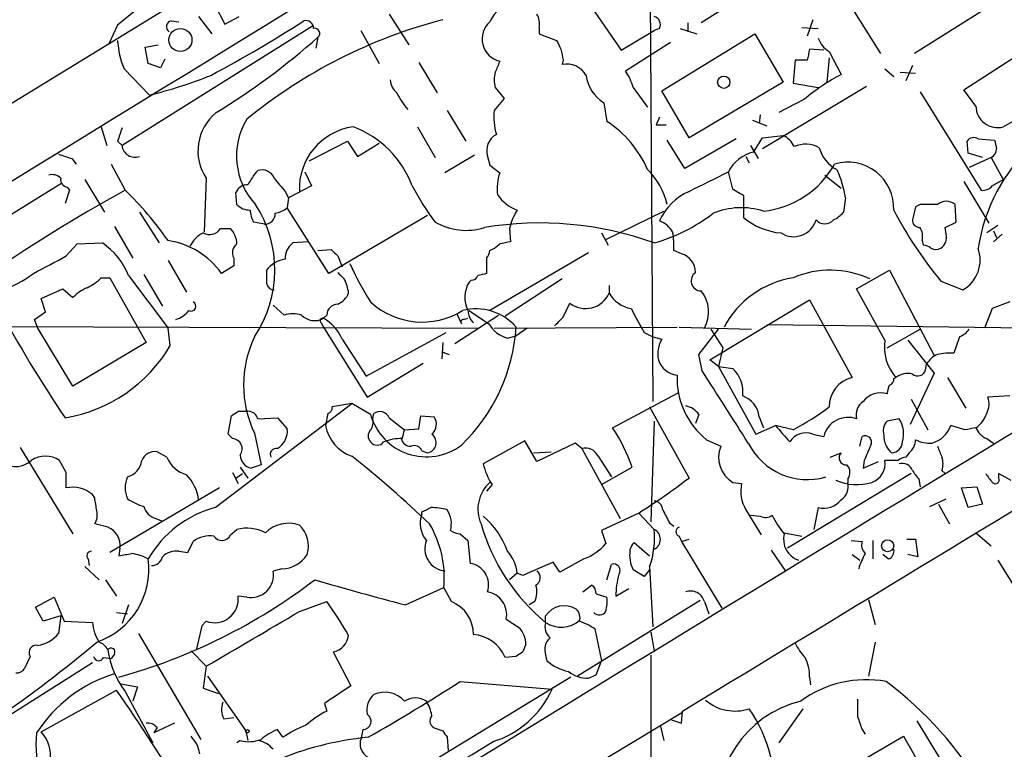
# Model space of a CAD drawing. Extents: x 4 to 1051, y 24 to 899.
# Drawn here: x 85 to 161, y 767 to 824 of the extents above; entities that cross this region are included whole.
import ezdxf

# ---------------------------------------------------------------- set-up
doc = ezdxf.new("R2010")
doc.units = 0
doc.header["$MEASUREMENT"] = 0
doc.layers.add('MAIN', color=5, linetype='CONTINUOUS')

msp = doc.modelspace()

# ---------------------------------------------------------------- linework, layer by layer
at = {"layer": 'MAIN'}
for p, q in [((177.7153, 874.2679), (54.102, 798.5759)), ((133.9427, 829.3099), (134.1967, 794.1733)), ((147.066, 828.7173), (151.8073, 821.0973)), ((127.6773, 827.2779), (131.7413, 821.3513)), ((100.33, 824.8226), (101.092, 823.3833)), ((140.97, 825.4153), (137.922, 823.4679)), ((160.8667, 825.1613), (154.432, 821.0973)), ((113.792, 824.1453), (115.316, 821.7746)), ((92.7947, 823.2986), (92.1173, 821.8593)), ((96.9433, 823.6373), (97.536, 823.5526)), ((99.06, 823.9759), (100.076, 822.6213)), ((101.092, 823.3833), (102.1927, 823.9759)), ((136.906, 823.4679), (136.906, 822.7906)), ((146.558, 823.7219), (146.1347, 822.4519)), ((107.8653, 823.2139), (93.1333, 813.9853)), ((111.5907, 822.8753), (113.03, 820.3353)), ((125.3913, 823.1293), (125.3913, 822.6213)), ((125.3913, 822.6213), (126.746, 822.1133)), ((131.7413, 821.3513), (134.2813, 822.8753)), ((134.7047, 823.0446), (134.2813, 822.8753)), ((134.874, 818.2186), (142.0707, 822.6213)), ((136.3133, 823.0446), (137.5833, 822.6213)), ((142.0707, 822.6213), (144.272, 818.8959)), ((145.7113, 823.1293), (146.9813, 823.0446)), ((94.9113, 821.6053), (95.9273, 821.7746)), ((108.2887, 822.3673), (108.1193, 821.5206)), ((135.5513, 821.9439), (132.08, 819.7426)), ((158.242, 818.3033), (164.6767, 822.4519)), ((95.1653, 820.3353), (94.9113, 821.6053)), ((147.4047, 821.3513), (146.304, 821.4359)), ((147.828, 821.2666), (148.7593, 819.4886)), ((96.0967, 819.9966), (95.1653, 820.3353)), ((96.4353, 820.6739), (96.0967, 819.9966)), ((116.078, 820.4199), (117.5173, 818.0493)), ((127.254, 820.5893), (127.1693, 820.2506)), ((145.2033, 820.5893), (145.034, 818.8113)), ((146.1347, 820.5893), (145.2033, 820.5893)), ((147.828, 820.7586), (147.6587, 818.8959)), ((93.3027, 819.9119), (95.25, 817.8799)), ((152.146, 819.9119), (152.8233, 819.3193)), ((153.3313, 819.6579), (154.5167, 819.5733)), ((154.2627, 820.1659), (153.7547, 818.9806)), ((144.272, 818.8959), (136.9907, 814.5779)), ((145.034, 818.8113), (146.9813, 818.4726)), ((122.0047, 818.4726), (122.682, 817.6259)), ((132.6727, 818.4726), (133.7733, 816.9486)), ((136.9907, 814.5779), (134.874, 818.2186)), ((150.7067, 818.5573), (142.6633, 813.7313)), ((154.8553, 818.1339), (159.5967, 810.5139)), ((159.1733, 817.0333), (158.242, 818.3033)), ((122.682, 817.6259), (121.92, 816.6946)), ((130.3867, 817.2873), (130.6407, 815.8479)), ((145.8807, 817.5413), (143.9333, 816.5253)), ((118.2793, 816.6946), (119.7187, 814.3239)), ((134.7047, 816.1866), (134.4507, 815.5939)), ((141.9013, 815.9326), (143.002, 815.5093)), ((142.494, 816.3559), (142.4093, 815.6786)), ((91.5247, 815.4246), (91.948, 813.9853)), ((115.9933, 815.4246), (117.348, 813.0539)), ((134.4507, 815.5939), (135.2127, 815.5939)), ((92.7947, 814.3239), (93.1333, 813.9853)), ((107.6113, 812.7999), (110.5747, 814.3239)), ((110.5747, 814.3239), (111.3367, 813.1386)), ((111.3367, 813.1386), (113.03, 814.1546)), ((136.652, 812.2073), (135.2973, 814.4086)), ((140.6313, 814.4933), (136.652, 812.2073)), ((141.986, 813.4773), (142.6633, 814.5779)), ((142.6633, 814.5779), (144.272, 814.7473)), ((158.5807, 813.3926), (158.496, 814.3239)), ((159.3427, 814.4933), (160.6127, 814.4086)), ((141.732, 813.9853), (142.3247, 812.9693)), ((159.6813, 813.0539), (158.5807, 813.3926)), ((89.2387, 812.9693), (89.5773, 812.5459)), ((120.396, 813.2233), (118.11, 811.8686)), ((121.412, 813.1386), (121.5813, 812.4613)), ((141.3933, 813.1386), (141.6473, 812.6306)), ((160.3587, 813.0539), (158.6653, 812.2919)), ((160.3587, 813.0539), (161.29, 811.3606)), ((92.2867, 812.5459), (93.3873, 810.5139)), ((107.2727, 811.9533), (107.7807, 810.8526)), ((121.5813, 812.4613), (122.3433, 811.8686)), ((140.3773, 810.5986), (140.0387, 811.9533)), ((90.2547, 811.3606), (91.7787, 808.8206)), ((99.6527, 811.4453), (99.4833, 807.2966)), ((147.4893, 811.6993), (148.7593, 810.6833)), ((158.242, 811.1913), (160.1893, 807.9739)), ((160.4433, 810.8526), (161.29, 811.3606)), ((88.392, 811.0219), (80.6027, 806.1959)), ((89.0693, 810.5139), (88.7307, 809.4979)), ((88.9, 810.7679), (89.0693, 810.5139)), ((102.0233, 809.4133), (101.9387, 810.3446)), ((105.7487, 810.4293), (106.0027, 809.9213)), ((107.7807, 810.8526), (106.0027, 809.9213)), ((106.0027, 809.9213), (105.918, 809.1593)), ((141.224, 808.3973), (141.224, 810.0906)), ((149.098, 809.9213), (148.9287, 808.8206)), ((94.488, 808.8206), (96.012, 806.4499)), ((109.1353, 804.0793), (105.918, 809.1593)), ((130.556, 806.7039), (135.0433, 808.9053)), ((154.5167, 809.2439), (154.2627, 808.2279)), ((154.8553, 809.4133), (154.5167, 809.2439)), ((157.6493, 808.0586), (157.5647, 809.4133)), ((104.14, 807.8893), (103.2933, 808.0586)), ((116.7553, 808.5666), (109.1353, 804.0793)), ((156.8027, 807.6353), (157.6493, 808.0586)), ((92.5407, 807.7199), (93.98, 805.2646)), ((100.7533, 807.5506), (101.5153, 807.5506)), ((123.1053, 807.5506), (123.19, 806.5346)), ((156.8873, 807.1273), (156.8027, 807.6353)), ((160.8667, 807.8046), (160.02, 807.2119)), ((160.528, 807.3813), (160.782, 806.8733)), ((107.5267, 806.5346), (106.3413, 806.4499)), ((130.2173, 807.2119), (130.7253, 806.2806)), ((155.0247, 806.6193), (155.1093, 806.2806)), ((161.2053, 807.1273), (160.528, 806.5346)), ((88.8153, 805.4339), (89.662, 806.3653)), ((89.662, 806.3653), (91.6093, 806.4499)), ((108.2887, 805.8573), (109.3047, 805.9419)), ((136.398, 805.6033), (135.8053, 805.8573)), ((96.6893, 805.0953), (98.1287, 802.6399)), ((101.7693, 805.2646), (101.7693, 804.6719)), ((109.8127, 805.4339), (110.1513, 804.5873)), ((121.3273, 805.2646), (121.3273, 804.0793)), ((129.2013, 805.6879), (121.5813, 801.2006)), ((101.7693, 804.6719), (100.838, 804.0793)), ((149.9447, 802.8939), (152.4847, 804.3333)), ((152.4847, 804.3333), (155.956, 797.7293)), ((91.5247, 803.7406), (92.202, 803.7406)), ((92.202, 803.7406), (94.996, 798.7453)), ((93.6413, 803.9099), (96.6893, 799.8459)), ((94.8267, 803.9946), (96.266, 801.5393)), ((120.142, 803.5713), (119.9727, 803.4019)), ((127.1693, 803.6559), (122.7667, 800.7773)), ((156.464, 803.4866), (158.1573, 802.8093)), ((86.868, 802.1319), (88.5613, 802.8939)), ((88.5613, 802.8939), (89.3233, 802.2166)), ((130.81, 803.1479), (130.81, 802.5553)), ((152.146, 798.9146), (149.9447, 802.8939)), ((87.2067, 801.1159), (86.868, 802.1319)), ((138.5993, 797.3906), (146.304, 802.0473)), ((146.304, 802.0473), (149.606, 796.0359)), ((104.8173, 801.6239), (105.664, 800.8619)), ((127.254, 800.6926), (127.762, 801.7933)), ((160.4433, 801.3699), (159.8507, 799.8459)), ((161.798, 801.8779), (160.4433, 801.3699)), ((86.36, 800.5233), (87.2067, 801.1159)), ((86.614, 799.8459), (86.36, 800.5233)), ((108.966, 800.8619), (108.712, 800.6079)), ((118.872, 798.6606), (122.2587, 800.8619)), ((119.0413, 800.9466), (119.38, 800.1846)), ((119.5493, 800.5233), (119.888, 800.6079)), ((70.358, 800.0153), (120.65, 799.8459)), ((89.3233, 795.3586), (86.614, 799.8459)), ((96.8587, 798.4913), (96.6893, 799.8459)), ((108.5427, 800.2693), (108.712, 799.9306)), ((108.712, 799.9306), (112.0987, 794.5119)), ((121.92, 799.8459), (136.0593, 799.9306)), ((124.46, 799.8459), (123.6133, 799.2533)), ((136.2287, 799.9306), (141.8167, 799.7613)), ((137.7527, 797.8139), (139.2767, 799.7613)), ((138.684, 799.7613), (139.6153, 798.3219)), ((169.926, 799.7613), (143.002, 800.0999)), ((152.3153, 798.3219), (154.8553, 799.7613)), ((110.1513, 798.9993), (112.014, 796.1206)), ((112.014, 796.1206), (118.1947, 799.5073)), ((122.936, 799.0839), (123.6133, 799.2533)), ((133.5193, 799.5073), (134.1967, 799.1686)), ((134.1967, 799.1686), (134.874, 798.9993)), ((153.924, 798.9146), (155.956, 796.3746)), ((157.9033, 799.1686), (157.48, 797.8986)), ((94.996, 798.7453), (89.3233, 795.3586)), ((117.9407, 798.7453), (117.856, 797.4753)), ((139.6153, 798.3219), (139.2767, 796.8826)), ((117.9407, 797.9833), (118.4487, 797.8139)), ((138.0067, 796.5439), (137.7527, 797.8139)), ((139.2767, 796.8826), (138.5993, 797.3906)), ((112.0987, 794.5119), (116.4167, 797.1366)), ((139.2767, 796.8826), (140.3773, 796.7133)), ((139.2767, 796.8826), (142.1553, 791.6333)), ((155.2787, 796.6286), (155.3633, 797.0519)), ((152.8233, 795.9513), (152.9927, 796.0359)), ((155.956, 796.3746), (154.0933, 792.3953)), ((156.972, 796.0359), (158.4113, 793.6653)), ((131.064, 792.1413), (136.144, 794.8506)), ((154.178, 794.3426), (155.448, 791.9719)), ((161.798, 794.5966), (160.1047, 794.5119)), ((100.33, 785.9606), (110.9133, 794.0039)), ((110.9133, 794.0039), (109.3893, 793.7499)), ((112.3527, 793.1573), (110.9133, 794.0039)), ((133.9427, 793.7499), (136.9907, 788.2466)), ((101.346, 791.6333), (101.6, 793.0726)), ((102.108, 793.4113), (102.87, 793.4113)), ((103.632, 792.8186), (105.156, 792.9033)), ((105.156, 792.9033), (105.918, 792.0566)), ((109.0507, 793.2419), (108.8813, 792.3106)), ((112.522, 792.8186), (112.6067, 793.2419)), ((113.792, 792.9033), (114.9773, 791.9719)), ((116.078, 792.0566), (116.2473, 793.0726)), ((116.2473, 793.0726), (117.2633, 792.9879)), ((137.7527, 793.1573), (137.4987, 792.4799)), ((142.4093, 792.9879), (142.748, 792.1413)), ((153.2467, 792.8186), (152.3153, 792.6493)), ((114.9773, 791.9719), (116.078, 792.0566)), ((134.2813, 792.6493), (134.0273, 784.8599)), ((142.1553, 791.6333), (143.6793, 792.3106)), ((145.034, 791.9719), (143.6793, 792.3106)), ((158.3267, 791.9719), (157.226, 792.3106)), ((101.6847, 791.2946), (101.346, 791.6333)), ((103.378, 791.7179), (103.886, 789.2626)), ((146.558, 791.6333), (147.4047, 791.4639)), ((150.1987, 790.7019), (150.368, 791.4639)), ((160.02, 791.2946), (160.528, 790.9559)), ((85.2593, 790.6173), (89.3233, 783.9286)), ((124.2907, 791.1253), (121.0733, 789.3473)), ((125.222, 789.5166), (124.2907, 791.1253)), ((128.1853, 790.9559), (125.222, 789.5166)), ((128.6933, 790.5326), (128.1853, 790.9559)), ((128.6933, 790.5326), (131.6567, 785.1139)), ((138.3453, 791.2099), (139.446, 790.7019)), ((96.6047, 789.8553), (95.8427, 790.2786)), ((116.332, 790.3633), (116.7553, 790.1939)), ((124.968, 790.1939), (126.3227, 790.2786)), ((129.9633, 789.9399), (130.9793, 788.3313)), ((147.9127, 789.8553), (148.7593, 790.1939)), ((154.0087, 790.1939), (153.7547, 789.8553)), ((88.8153, 788.6699), (88.3073, 789.6013)), ((102.2773, 789.0933), (102.87, 788.2466)), ((103.886, 789.2626), (103.124, 789.0086)), ((130.2173, 787.7386), (132.588, 789.0933)), ((150.5373, 789.6013), (150.4527, 789.0086)), ((150.4527, 789.0086), (151.638, 789.5166)), ((153.162, 789.6013), (152.146, 789.6013)), ((101.6847, 788.6699), (102.108, 787.8233)), ((101.9387, 788.2466), (102.4467, 788.5853)), ((154.178, 788.5853), (144.6107, 782.8279)), ((156.5487, 788.8393), (156.8027, 788.5853)), ((160.9513, 788.2466), (160.9513, 788.5853)), ((160.9513, 788.5853), (161.8827, 788.0773)), ((100.6687, 787.4846), (92.202, 782.4893)), ((121.7507, 787.7386), (121.3273, 787.2306)), ((140.3773, 787.9079), (141.0547, 787.8233)), ((149.2673, 788.1619), (149.2673, 787.9079)), ((154.7707, 788.1619), (154.8553, 787.5693)), ((158.0727, 787.4846), (159.258, 787.5693)), ((158.5807, 785.9606), (158.0727, 787.4846)), ((159.258, 787.5693), (159.6813, 786.2146)), ((91.0167, 786.7226), (90.8473, 786.9766)), ((146.9813, 785.9606), (146.6427, 784.2673)), ((155.6173, 786.0453), (156.8873, 786.6379)), ((156.2947, 786.2146), (157.1413, 784.6906)), ((159.6813, 786.2146), (158.5807, 785.9606)), ((116.332, 785.4526), (116.332, 785.6219)), ((133.096, 785.5373), (130.2173, 784.1826)), ((133.096, 785.5373), (134.2813, 784.2673)), ((141.3933, 785.7913), (142.5787, 783.8439)), ((141.732, 785.3679), (142.494, 785.2833)), ((92.0327, 784.4366), (91.0167, 784.6906)), ((95.758, 785.1139), (96.1813, 784.9446)), ((135.4667, 784.7753), (135.8053, 784.5213)), ((101.5153, 783.8439), (102.0233, 784.2673)), ((119.2953, 783.9286), (119.888, 783.4206)), ((130.2173, 784.1826), (130.556, 783.1666)), ((136.2287, 783.7593), (136.398, 783.3359)), ((144.3567, 784.0133), (145.7113, 783.7593)), ((159.1733, 784.0133), (160.3587, 782.9973)), ((98.2133, 782.4893), (98.6367, 783.3359)), ((119.888, 783.4206), (120.0573, 781.6426)), ((132.7573, 783.2513), (133.9427, 782.2353)), ((136.398, 783.3359), (136.9907, 783.5053)), ((136.398, 783.3359), (139.5307, 778.1713)), ((149.5213, 783.4206), (150.368, 783.3359)), ((151.2147, 783.4206), (151.2147, 781.9813)), ((153.8393, 783.5053), (154.5167, 783.5053)), ((154.5167, 783.5053), (154.686, 782.1506)), ((92.964, 782.8279), (92.8793, 782.2353)), ((97.536, 782.5739), (98.2133, 782.4893)), ((143.3407, 782.6586), (144.4413, 781.0499)), ((149.606, 782.3199), (150.1987, 781.8966)), ((152.4, 781.9813), (151.9767, 782.3199)), ((154.686, 782.1506), (153.924, 782.3199)), ((90.2547, 781.3886), (91.3553, 780.3726)), ((90.5087, 781.9813), (90.5933, 781.4733)), ((127, 780.9653), (126.492, 781.7273)), ((130.6407, 780.3726), (130.9793, 781.5579)), ((133.9427, 781.3886), (134.1967, 776.7319)), ((160.8667, 781.8966), (162.3907, 779.4413)), ((105.4947, 781.2193), (104.8173, 781.0499)), ((123.698, 780.8806), (123.1053, 780.3726)), ((124.1213, 780.7113), (123.698, 780.8806)), ((133.5193, 780.6266), (132.6727, 781.1346)), ((133.9427, 781.1346), (133.5193, 780.6266)), ((91.8633, 780.3726), (92.71, 779.1026)), ((128.778, 779.4413), (129.4553, 779.9493)), ((102.7853, 779.0179), (102.108, 779.1026)), ((115.062, 778.4253), (118.0253, 779.7799)), ((118.618, 778.6793), (118.0253, 779.7799)), ((129.794, 779.2719), (130.6407, 779.0179)), ((131.318, 779.1026), (132.334, 779.6953)), ((86.4447, 778.2559), (87.884, 779.0179)), ((87.884, 779.0179), (88.646, 777.1553)), ((93.6413, 778.4253), (93.1333, 776.9859)), ((106.8493, 777.9173), (108.966, 778.6793)), ((125.0527, 778.6793), (124.6293, 778.4253)), ((137.8373, 778.7639), (128.3547, 772.9219)), ((138.176, 778.6793), (138.5147, 777.7479)), ((150.876, 778.8486), (151.384, 776.9013)), ((87.0373, 777.1553), (86.4447, 778.2559)), ((88.392, 777.5786), (87.0373, 777.1553)), ((88.392, 777.5786), (88.2227, 776.2239)), ((92.71, 777.8326), (93.5567, 777.7479)), ((125.8993, 777.0706), (125.8993, 777.5786)), ((88.646, 777.1553), (90.8473, 777.0706)), ((99.314, 776.8166), (98.8907, 775.0386)), ((99.6527, 777.1553), (99.314, 776.8166)), ((122.8513, 777.3246), (123.8673, 776.6473)), ((94.4033, 776.2239), (99.2293, 768.0113)), ((129.7093, 776.5626), (130.2173, 774.1073)), ((134.0273, 776.3086), (134.2813, 774.8693)), ((124.3753, 775.3773), (124.1213, 774.7846)), ((151.384, 775.5466), (150.876, 772.9219)), ((92.5407, 774.6153), (92.2867, 774.2766)), ((98.4673, 774.8693), (99.6527, 773.6839)), ((109.474, 774.7846), (110.8287, 772.1599)), ((125.8993, 774.5306), (125.984, 774.1073)), ((134.0273, 774.5306), (134.0273, 761.7459)), ((90.8473, 773.9379), (84.1587, 769.7046)), ((86.0213, 774.4459), (85.598, 773.5146)), ((91.694, 774.3613), (92.2867, 774.2766)), ((123.6133, 774.4459), (122.7667, 774.3613)), ((129.794, 773.0066), (130.2173, 774.1073)), ((99.6527, 773.6839), (99.3987, 771.9906)), ((129.2013, 772.7526), (129.794, 773.0066)), ((93.0487, 772.3293), (94.3187, 772.0753)), ((99.7373, 772.9219), (102.7007, 768.6886)), ((127.8467, 772.8373), (105.3253, 759.1213)), ((119.2953, 772.4986), (126.4073, 771.9059)), ((146.304, 772.8373), (146.3887, 772.2446)), ((86.868, 768.6039), (92.71, 771.8213)), ((93.3873, 771.7366), (95.504, 767.7573)), ((94.3187, 772.0753), (93.98, 770.9746)), ((99.3987, 771.9906), (100.584, 771.5673)), ((108.7967, 770.8053), (108.966, 770.2126)), ((123.1053, 762.0846), (136.4827, 770.1279)), ((136.398, 769.2813), (136.4827, 770.2126)), ((145.796, 770.3819), (143.9333, 767.7573)), ((97.1973, 769.2813), (95.5887, 768.5193)), ((101.0073, 769.6199), (101.7693, 769.7046)), ((135.636, 769.5353), (136.398, 769.2813)), ((154.6013, 769.4506), (156.972, 765.5559)), ((95.8427, 768.9426), (95.5887, 768.5193)), ((102.7007, 768.6886), (102.87, 767.9266)), ((105.5793, 768.1806), (105.156, 768.7733)), ((111.76, 768.7733), (111.5907, 768.0113)), ((117.4327, 768.8579), (117.9407, 768.6886)), ((134.7893, 769.0273), (135.0433, 767.9266)), ((150.368, 768.7733), (150.622, 768.4346)), ((102.2773, 767.9266), (102.0233, 767.7573)), ((118.2793, 768.1806), (118.364, 767.1646)), ((142.9173, 762.0846), (153.5853, 768.2653)), ((153.5853, 768.2653), (156.972, 762.3386))]:
    msp.add_line(p, q, dxfattribs=at)
for centre, radius in [((97.6493, 822.1517), 0.8889), ((139.6736, 818.8842), 0.4776), ((152.3514, 783.0054), 0.466), ((102.8276, 768.6463), 0.1338)]:
    msp.add_circle(centre, radius, dxfattribs=at)
for centre, radius, start, end in [((-19249.5788, 32327.8394), 36974.4006, 301.47357167, 301.70275425), ((151.1262, 753.4958), 90.967, 122.669215, 129.884199), ((124.1637, 822.4096), 2.824, 102.994465, 156.125267), ((124.0369, 823.4257), 1.3865, 347.655866, 31.266381), ((97.0206, 823.1816), 0.4623, 99.627392, 237.760758), ((55.4727, 903.3185), 94.9925, 297.946965, 302.984685), ((128.0137, 785.1496), 39.8659, 104.6357, 129.259384), ((107.3395, 823.0459), 0.6105, 359.877994, 104.368574), ((122.7526, 822.2262), 1.7695, 131.446659, 256.626551), ((134.1205, 823.3409), 0.655, 333.106363, 75.789799), ((108.0452, 822.6689), 0.3876, 308.916045, 104.219102), ((99.0997, 822.4089), 6.3119, 182.684257, 203.30348), ((70.8176, 864.6444), 56.4928, 301.594845, 311.551259), ((296.2552, 906.4445), 189.3281, 206.450446, 206.679643), ((148.7665, 822.9095), 1.8921, 199.349497, 240.263006), ((338.8144, 863.3366), 215.8359, 191.194034, 191.423222), ((357.874, 778.6867), 215.8457, 168.576788, 168.805966), ((333.8704, 735.4227), 227.997, 158.08868, 158.317839), ((127.5362, 818.5855), 1.705, 28.684479, 102.426388), ((123.9941, 819.0652), 2.0758, 163.409678, 196.587676), ((128.4518, 817.2761), 4.3872, 15.826461, 34.208402), ((156.9521, 804.2763), 17.2782, 118.305315, 129.849473), ((85.345, 856.8326), 40.1923, 284.266959, 291.371003), ((115.3432, 819.1635), 1.4698, 183.83093, 229.295957), ((132.0555, 819.8472), 3.0558, 188.341171, 236.899652), ((119.8883, 820.8009), 6.1531, 206.563386, 220.812585), ((-11720.1267, 20330.8423), 22873.5091, 301.22200662, 301.45118928), ((173.1838, 803.8648), 14.0089, 96.063639, 171.122864), ((150.1102, 836.0772), 23.4844, 298.427858, 306.514377), ((102.8081, 813.5691), 3.8036, 128.994339, 213.943251), ((126.6601, 816.1864), 4.7673, 173.880527, 196.506538), ((160.8614, 817.0576), 1.6883, 180.824709, 284.706252), ((107.4967, 813.1638), 5.5082, 148.798445, 222.914294), ((126.0504, 808.8082), 8.4041, 23.227326, 56.893276), ((346.9638, 730.182), 267.7346, 161.45385, 161.683033), ((111.6769, 810.6403), 4.8322, 98.076444, 182.502635), ((108.3945, 808.2491), 7.6332, 19.942385, 70.057615), ((122.7386, 813.5901), 1.4013, 117.603719, 198.795685), ((143.679, 813.3076), 1.557, 22.38634, 67.61366), ((159.0002, 814.0043), 0.597, 54.992255, 147.630393), ((329.9928, 856.3876), 174.5046, 193.919653, 194.148876), ((94.1304, 814.0736), 1.001, 185.06073, 290.929848), ((142.623, 810.6573), 2.8911, 102.728721, 153.366704), ((146.0029, 811.8029), 2.2764, 62.160693, 112.855874), ((149.5779, 814.437), 2.5875, 193.888556, 243.434949), ((160.0054, 813.7456), 0.7767, 297.056608, 358.945098), ((173.3806, 1067.1383), 267.7345, 251.453843, 251.683026), ((149.2682, 809.1362), 3.5581, 357.643485, 106.606547), ((107.1026, 808.8209), 4.7322, 137.171669, 153.433866), ((103.9654, 811.0951), 1, 20.501052, 109.474995), ((126.0683, 810.6411), 3.922, 161.761387, 186.820785), ((130.0798, 808.2617), 5.3431, 12.446692, 46.269425), ((-242.5052, 1573.2312), 851.9882, 296.4504628, 296.6796336), ((141.9969, 816.0205), 7.1547, 276.025982, 330.945863), ((140.9658, 808.624), 8.235, 9.063813, 25.140762), ((87.7145, 810.7957), 0.9386, 43.795632, 105.688804), ((88.9539, 811.3375), 0.5721, 169.139814, 264.594323), ((359.3128, 1022.6018), 330.6235, 219.692078, 219.921272), ((148.3386, 709.5881), 114.9159, 118.567067, 125.130513), ((75.8167, 792.2697), 25.3294, 34.50794, 46.077484), ((102.8215, 809.9854), 0.9531, 87.08326, 157.859223), ((136.2226, 822.0324), 23.4844, 208.427858, 216.514377), ((138.8282, 806.3058), 4.5144, 114.018546, 155.981454), ((13.7896, 598.6512), 246.8727, 58.922655, 59.151818), ((159.6935, 811.4994), 0.9902, 264.39016, 319.217958), ((124.6984, 811.8484), 3.0285, 213.535277, 250.711293), ((156.8873, 808.6371), 1.0302, 48.888367, 131.107443), ((103.0019, 810.331), 1.3416, 223.160568, 271.597425), ((105.2962, 809.1051), 2.2598, 182.922039, 207.586725), ((95.6244, 804.3554), 9.3285, 326.219307, 32.833353), ((104.4995, 811.0434), 2.3584, 281.922191, 306.975336), ((127.5357, 806.5678), 4.5381, 147.742615, 167.492555), ((141.0343, 803.4491), 5.719, 72.56338, 112.417953), ((147.3604, 810.0507), 1.9932, 293.861793, 321.891048), ((180.3704, 823.2578), 31.0228, 207.3817, 219.591612), ((155.5326, 470.7136), 338.7004, 89.885408, 90.114575), ((104.1401, 808.7359), 0.8466, 269.993232, 0), ((119.7314, 812.1533), 4.7378, 239.79762, 287.52399), ((130.7815, 819.1646), 13.1876, 285.389897, 307.739824), ((134.0061, 806.2721), 1.9974, 30.85897, 69.527219), ((144.5752, 812.4474), 5.2568, 230.394408, 264.843069), ((145.0763, 808.736), 1.8085, 237.429428, 343.683404), ((147.4894, 808.8368), 0.9108, 221.951678, 318.044117), ((154.8411, 808.2137), 0.5786, 178.593643, 271.406357), ((99.8871, 808.1367), 1.0458, 242.16083, 325.916399), ((100.1102, 806.2469), 1.9168, 3.541466, 42.856217), ((125.4365, 781.766), 26.2207, 70.286249, 99.391086), ((130.0054, 806.2385), 5.8124, 356.239628, 10.488677), ((153.6695, 806.9155), 1.3872, 347.671, 31.258436), ((95.7946, 800.4998), 6.1846, 35.364826, 81.682018), ((100.3718, 805.2228), 2.2144, 116.068631, 153.931369), ((165.0955, 594.7559), 215.8849, 101.192759, 101.421922), ((155.8504, 806.8943), 1.0627, 305.266302, 12.664473), ((88.3811, 801.7845), 5.6734, 22.001323, 55.318898), ((102.5116, 805.673), 0.8472, 125.196467, 208.818793), ((107.2763, 805.2404), 1.5288, 127.705699, 182.267992), ((236.5586, 932.6877), 179.6053, 224.885386, 225.114569), ((120.6258, 805.916), 0.9573, 317.120783, 356.484521), ((120.6948, 808.0125), 2.3304, 292.358872, 315.022601), ((155.05, 805.3237), 0.9587, 47.151439, 86.453861), ((156.083, 806.8307), 0.8898, 244.647392, 295.352608), ((156.8663, 805.112), 2.6399, 299.277004, 20.270521), ((-251.0935, 1439.7357), 719.6366, 297.9567172, 298.1859076), ((106.0468, 803.0261), 2.1743, 97.880047, 143.044198), ((135.9695, 804.135), 1.5295, 1.082691, 73.730955), ((358.3091, 803.8253), 254.0003, 179.885409, 180.114592), ((133.2793, 815.1564), 24.7839, 204.595027, 212.396244), ((147.9026, 797.0663), 7.2647, 65.10494, 113.257931), ((80.7809, 811.3225), 9.0913, 288.963684, 307.18249), ((88.8259, 806.4631), 3.8335, 294.637661, 314.749525), ((237.0666, 930.9097), 179.6053, 224.885386, 225.114569), ((107.185, 802.0888), 3.5055, 7.647459, 26.554087), ((120.2098, 804.0199), 0.4537, 261.405541, 345.969882), ((163.3445, 634.6462), 174.5652, 103.927638, 104.156789), ((137.9438, 803.5129), 0.7886, 124.361094, 268.415921), ((146.204, 796.4637), 7.3703, 99.134, 151.940546), ((92.0221, 799.4941), 3.8335, 114.637661, 134.749525), ((104.8914, 803.3967), 0.5875, 187.767362, 271.033826), ((121.9697, 802.2228), 2.3191, 149.440883, 206.15293), ((135.9888, 801.1035), 2.523, 330.101886, 39.981778), ((109.2201, 803.1477), 1.5564, 292.381136, 337.627074), ((128.9915, 803.3523), 1.9855, 231.739043, 336.333444), ((132.8856, 803.7181), 2.3791, 209.258576, 260.753058), ((169.592, 847.5761), 97.6098, 208.197291, 214.063829), ((96.7744, 802.3854), 1.9301, 285.248089, 322.130224), ((98.4673, 801.5393), 0.3786, 243.441716, 63.421413), ((109.8338, 800.8408), 0.8681, 91.392836, 178.607164), ((116.3544, 806.2195), 5.9045, 227.332899, 301.787218), ((120.523, 797.2467), 4.0931, 40.974045, 104.984528), ((121.3176, 801.2885), 1.4323, 183.518444, 225.3649), ((374.7345, 1181.6922), 457.9055, 236.195334, 236.424517), ((598.6399, 1054.4268), 530.3971, 208.496713, 208.725906), ((106.3413, 798.2374), 2.7105, 75.527461, 104.470492), ((108.0293, 801.8277), 1.3979, 223.701472, 299.23495), ((108.6484, 800.4281), 0.1907, 70.51997, 236.351584), ((107.0192, 797.6451), 3.4123, 23.381806, 60.258451), ((119.5493, 800.3116), 0.2116, 90, 216.875312), ((-42.4095, 969.6788), 239.462, 314.885409, 315.114592), ((109.7005, 800.8197), 13.9412, 313.972352, 356.343475), ((123.5619, 801.3937), 2.3931, 210.347432, 254.838325), ((157.0999, 800.9877), 1.9886, 293.828505, 321.923362), ((111.1501, 795.4432), 8.6188, 154.390206, 205.609194), ((136.8912, 797.8564), 2.3185, 150.465088, 191.590065), ((155.4973, 798.3364), 3.4008, 170.211124, 222.567784), ((86.8109, 804.401), 11.6569, 279.479372, 329.53772), ((136.2899, 797.9518), 1.7617, 198.575851, 262.478431), ((156.8781, 796.2201), 1.7282, 112.74279, 151.228134), ((157.1413, 793.4134), 4.498, 85.681504, 101.949474), ((138.7165, 794.9199), 2.4443, 352.399316, 47.198394), ((154.6667, 796.7711), 0.6283, 229.984264, 346.892617), ((142.2333, 796.0099), 6.1771, 178.18726, 230.992527), ((-1257.2055, -95.2439), 1655.8691, 32.3566011, 32.5857856), ((150.1728, 793.7606), 2.3448, 103.98824, 180.261455), ((152.3747, 795.8835), 0.4537, 284.030118, 8.594459), ((153.8817, 794.8929), 1.448, 74.744881, 127.874984), ((-16.9499, 837.4546), 174.5653, 345.845177, 346.07436), ((4772.5418, -6815.1157), 8894.9936, 121.18547374, 121.8148665), ((140.5064, 792.7913), 1.913, 5.898642, 70.680413), ((151.8243, 793.0858), 1.7504, 73.709288, 141.590169), ((158.5708, 793.9764), 1.6247, 333.122679, 19.244611), ((108.9405, 793.6822), 0.4539, 284.051552, 8.578205), ((136.3981, 792.226), 1.6439, 34.508882, 78.113137), ((133.8542, 812.6245), 23.4844, 298.427858, 306.514377), ((151.1994, 793.1207), 1.2906, 125.351367, 193.537695), ((17.1713, 920.2534), 152.6537, 303.57811, 303.807272), ((102.9052, 792.6704), 0.7417, 11.525044, 92.720065), ((116.6808, 794.3863), 4.4993, 195.852337, 306.86404), ((111.5907, 792.5645), 0.9653, 322.12814, 15.261365), ((113.0639, 792.5986), 0.7892, 22.708651, 125.401804), ((116.4336, 792.4037), 1.0147, 310.603744, 35.149756), ((149.2767, 791.0125), 1.9257, 69.702698, 166.44293), ((151.4469, 791.6543), 2.1435, 343.363226, 32.899039), ((157.9463, 793.9612), 2.1949, 303.988356, 340.869981), ((104.2955, 791.9153), 1.6286, 301.895372, 4.977207), ((111.9269, 792.8649), 3.0956, 190.314945, 250.887269), ((120.4468, 784.9277), 12.8359, 18.936902, 34.193201), ((206.4213, 845.5767), 82.3033, 220.330271, 221.500253), ((153.1058, 791.8872), 1.098, 136.047932, 197.961359), ((155.2476, 792.9706), 2.0856, 284.980437, 341.551151), ((201.1, 580.4068), 215.8457, 101.200557, 101.42974), ((160.613, 792.7343), 1.557, 202.38634, 247.61366), ((101.6182, 790.4903), 0.807, 324.756136, 85.273502), ((112.8604, 791.5062), 0.6889, 137.47065, 222.52322), ((114.6968, 787.7199), 3.5764, 88.218246, 111.798732), ((115.4501, 791.4428), 0.7418, 191.525044, 272.720065), ((-54.4146, 833.9538), 174.5167, 345.851148, 346.080355), ((116.6398, 790.9806), 0.7952, 278.352257, 55.166767), ((146.0077, 790.321), 1.4231, 67.249742, 149.623868), ((150.608, 791.0266), 0.4988, 331.241037, 118.758963), ((153.7547, 791.4825), 1.6947, 177.764657, 229.496616), ((105.0713, 790.0669), 0.4733, 79.691906, 206.559637), ((112.8607, 791.4216), 0.635, 216.869898, 323.130102), ((115.7394, 790.1094), 0.6447, 23.192756, 113.212594), ((128.9579, 789.4426), 1.1217, 26.318334, 103.644746), ((141.5288, 789.8439), 2.2526, 157.611011, 239.256535), ((146.1431, 793.2503), 5.1229, 206.607066, 286.219315), ((447.113, 663.1954), 322.3904, 156.686239, 156.915425), ((152.6329, 791.0617), 0.8681, 271.392836, 358.607164), ((153.1334, 791.2665), 1.3845, 309.216318, 357.656956), ((155.5922, 793.2854), 2.3376, 242.607334, 274.772801), ((368.0206, 874.9501), 227.9506, 201.690314, 201.919506), ((87.2066, 787.9817), 1.9582, 55.799492, 124.198088), ((95.6887, 789.1721), 1.1172, 82.07661, 157.406174), ((98.731, 790.7127), 2.2926, 201.96105, 254.768992), ((103.3127, 790.0267), 1.0354, 180.116207, 259.499656), ((55.7932, 720.7507), 88.4611, 46.286325, 51.457155), ((149.1353, 789.8029), 0.5425, 133.879626, 275.013668), ((153.814, 788.8984), 0.9587, 93.546139, 132.848561), ((155.0658, 789.3473), 1.5675, 341.089977, 18.910023), ((84.8605, 791.0339), 1.8983, 242.68174, 311.003641), ((93.1817, 789.7682), 1.485, 284.626717, 353.546898), ((125.7003, 790.3487), 4.7341, 192.211914, 213.458791), ((148.6247, 788.6661), 0.8168, 321.881384, 46.909979), ((150.5971, 789.3791), 1.5648, 289.911467, 8.163762), ((153.4935, 788.5709), 0.8147, 19.235614, 107.634284), ((-207.4846, 788.0773), 296.3005, 359.885389, 0.114591), ((95.4454, 787.4846), 2.0698, 155.853413, 204.146587), ((95.5777, 786.0842), 3.5138, 7.672119, 43.447855), ((98.7531, 839.0602), 63.5935, 302.686208, 306.961724), ((158.4144, 791.4236), 4.8903, 211.900938, 221.833681), ((329.5152, 915.2284), 211.6502, 216.752556, 216.981771), ((160.6742, 788.112), 0.3082, 221.474509, 25.907942), ((89.2926, 785.0757), 2.4557, 50.721099, 101.207437), ((123.4643, 785.8316), 2.803, 132.204938, 204.020186), ((143.7635, 787.2305), 2.7729, 167.655866, 211.266381), ((149.9627, 791.7805), 4.0447, 246.285617, 286.774141), ((148.0128, 787.6058), 1.2904, 305.346693, 13.539774), ((-162.8945, 743.8903), 257.4986, 9.345898, 9.575085), ((96.0244, 790.2692), 4.3904, 235.801392, 254.16915), ((96.0825, 786.3696), 1.297, 194.479815, 255.510526), ((102.511, 777.7887), 8.458, 104.943374, 150.284191), ((32.0107, 955.0861), 189.2834, 296.45383, 296.683054), ((117.0096, 781.115), 4.8456, 74.809386, 90.003547), ((134.2391, 785.749), 0.7208, 3.364127, 86.643808), ((147.4107, 787.6357), 1.7293, 255.622226, 321.24912), ((89.8316, 785.4102), 1.3865, 328.733619, 12.344134), ((118.2157, 784.7224), 2.0203, 158.81161, 220.11712), ((116.6596, 784.7112), 1.9468, 344.245413, 33.697414), ((117.127, 780.5752), 6.1432, 18.98678, 50.030472), ((389.2125, 912.2832), 283.981, 206.45046, 206.679643), ((142.8896, 786.0966), 0.9044, 244.061092, 306.321272), ((149.1339, 788.041), 6.3035, 205.091739, 220.723153), ((91.4929, 783.0502), 1.4878, 351.406967, 68.726364), ((106.0185, 782.1769), 2.5671, 71.11758, 134.327671), ((105.3496, 782.9972), 2.1993, 342.063478, 47.008326), ((109.8422, 780.5246), 8.2169, 354.800142, 30.464484), ((135.6332, 788.899), 15.3186, 195.945601, 230.548141), ((136.3275, 784.0979), 0.3528, 106.262153, 253.733298), ((99.9819, 781.4925), 2.282, 83.372009, 126.11967), ((100.8579, 784.1378), 0.7201, 211.71019, 335.912291), ((102.7891, 781.2379), 3.1247, 62.649338, 104.18656), ((119.3802, 785.4532), 1.527, 236.315136, 266.812677), ((127.9965, 783.5473), 6.3259, 340.04715, 6.535434), ((133.9426, 783.5053), 0.8339, 293.964582, 66.035418), ((146.0011, 783.5052), 1.698, 165.561113, 251.321768), ((118.289, 782.7809), 1.7401, 158.431541, 264.096118), ((127.1473, 786.234), 4.5856, 291.967536, 318.016781), ((133.2797, 782.5598), 0.8667, 127.069557, 173.453925), ((151.271, 783.0819), 0.938, 164.289525, 226.222366), ((90.7604, 782.2242), 0.3497, 89.623167, 223.980692), ((51.063, 1036.3158), 257.4986, 279.345898, 279.575085), ((93.1905, 778.1731), 4.2898, 62.590317, 80.543606), ((95.4073, 782.3561), 0.8829, 270.77878, 346.541369), ((97.3101, 781.135), 1.4566, 81.077682, 135.792749), ((105.4777, 783.5223), 2.3031, 270.422931, 328.528097), ((120.9841, 780.6774), 2.7215, 4.281963, 44.17525), ((134.9753, 782.3015), 2.5814, 172.048502, 206.87475), ((154.7157, 779.9486), 4.7739, 149.038508, 164.563197), ((152.2125, 782.584), 0.6312, 287.280921, 14.617437), ((89.2202, 781.21), 5.9949, 289.142194, 7.392099), ((119.7756, 779.9517), 1.7142, 342.677081, 80.541524), ((379.3077, 188.5418), 644.8138, 113.0837062, 113.312888), ((381.9302, 315.8004), 530.4411, 118.495436, 118.72462), ((131.1669, 781.0923), 0.502, 323.808141, 111.945539), ((103.0986, 780.7366), 1.747, 259.669046, 10.330954), ((124.8209, 780.5272), 0.6589, 298.700686, 52.498745), ((137.9457, 778.9741), 6.629, 164.04843, 178.88927), ((81.0548, 815.6277), 44.3941, 285.447357, 307.425982), ((171.6869, 996.4232), 225.232, 253.584125, 255.439215), ((123.5365, 779.4181), 1.6866, 334.021378, 18.357603), ((129.1167, 779.3566), 0.6826, 352.87186, 60.261365), ((100.2818, 778.8837), 1.8393, 249.999595, 6.835227), ((121.0789, 777.6671), 1.8052, 349.062925, 79.366697), ((137.1025, 778.392), 1.1112, 14.982895, 109.219237), ((86.5738, 762.3746), 27.6993, 29.595561, 36.059933), ((117.6042, 776.169), 2.7073, 359.371425, 68.008379), ((127.3387, 776.6472), 1.7145, 57.096903, 147.094097), ((127.2969, 778.7217), 3.3569, 346.135551, 5.062153), ((-955.095, 2574.9439), 2087.3501, 300.351578, 300.5807617), ((127.621, 777.4093), 0.938, 344.289525, 46.222366), ((130.0572, 778.2392), 0.5937, 223.232047, 327.163871), ((93.9998, 777.2748), 3.1591, 183.706099, 213.164908), ((126.9576, 776.732), 1.1111, 162.258079, 229.639196), ((127.1028, 778.8427), 2.1421, 235.818094, 311.563349), ((127.0432, 772.7125), 4.6831, 55.298347, 71.566599), ((86.2538, 777.7698), 2.5033, 278.273175, 321.862442), ((109.1385, 776.2859), 1.5383, 282.597081, 351.352101), ((120.035, 773.1733), 2.9788, 23.503934, 84.677927), ((122.5198, 775.3717), 1.8555, 0.172921, 43.429898), ((26.2257, 852.8401), 100.966, 304.488468, 310.044929), ((86.4991, 774.7423), 0.5622, 78.206351, 211.813116), ((90.9663, 774.4186), 1.1932, 26.655243, 70.972829), ((127.0849, 774.9539), 1.2589, 132.279506, 199.648313), ((148.6888, 777.061), 3.8348, 204.645014, 224.748556), ((92.2867, 774.7846), 0.3053, 326.315138, 146.315138), ((98.9225, 775.9609), 6.963, 188.315364, 217.349797), ((208.5499, 647.6038), 152.6537, 123.578078, 123.807241), ((91.3236, 774.4988), 0.3952, 187.693333, 339.634052), ((128.5667, 777.1559), 3.9955, 229.729538, 257.138339), ((143.2587, 772.9601), 3.0478, 357.690831, 27.370489), ((85.0053, 773.8532), 0.6826, 262.88019, 330.261365), ((95.8127, 762.5512), 11.0363, 107.246093, 147.2639), ((129.1591, 775.166), 2.4138, 232.128347, 271.001755), ((23.0934, 922.9327), 178.5643, 299.928788, 302.598724), ((150.6997, 764.0621), 8.5743, 79.714279, 126.274494), ((135.234, 749.7851), 28.3688, 30.1456, 53.192187), ((-25.0423, 689.5047), 143.6719, 31.049973, 34.956079), ((448.447, 263.5061), 610.5037, 123.5741667, 123.8033602), ((113.6539, 770.2869), 1.5894, 131.212037, 191.920033), ((113.4533, 769.6482), 2.0204, 41.034395, 114.773952), ((119.5567, 775.0091), 7.5207, 287.636529, 335.630319), ((102.4559, 770.3542), 1.6241, 160.740588, 206.880597), ((115.824, 769.7048), 1.5262, 56.304726, 123.695274), ((113.9468, 769.2953), 3.1999, 10.417271, 31.654071), ((140.5608, 773.7542), 3.543, 229.519208, 287.858093), ((147.5752, 762.8634), 8.342, 103.507835, 190.052542), ((488.679, 770.4666), 338.6504, 179.885408, 180.114592), ((112.7026, 763.0255), 8.1004, 117.470089, 131.290791), ((111.747, 769.418), 0.6449, 271.15518, 56.953041), ((132.25, 763.9215), 11.4038, 354.163774, 34.507514), ((95.0927, 768.2955), 0.9905, 40.787625, 95.602387), ((117.575, 769.4698), 0.6282, 139.965551, 256.908314), ((404.1909, 853.9537), 267.7345, 198.322042, 198.551232), ((94.2742, 767.575), 7.8022, 173.0485, 224.72427), ((84.9845, 766.7837), 2.6193, 347.869798, 44.020852), ((106.9347, 764.3695), 4.7494, 111.99384, 129.934081), ((110.5425, 760.8679), 8.8379, 111.124829, 124.165117), ((245.1099, 853.0845), 152.6259, 213.57026, 213.799443), ((96.6039, 766.4868), 2.5759, 9.469636, 43.664562), ((102.9485, 770.4976), 2.6572, 255.368603, 290.65977), ((103.2406, 765.92), 2.0623, 40.133903, 76.652418), ((114.622, 743.4852), 24.8155, 95.639741, 113.059709), ((112.7478, 767.682), 1.203, 164.114135, 263.264287), ((63.7445, 861.6559), 110.3431, 296.529383, 301.766309)]:
    msp.add_arc(centre, radius, start, end, dxfattribs=at)

doc.saveas('drawing.dxf')
